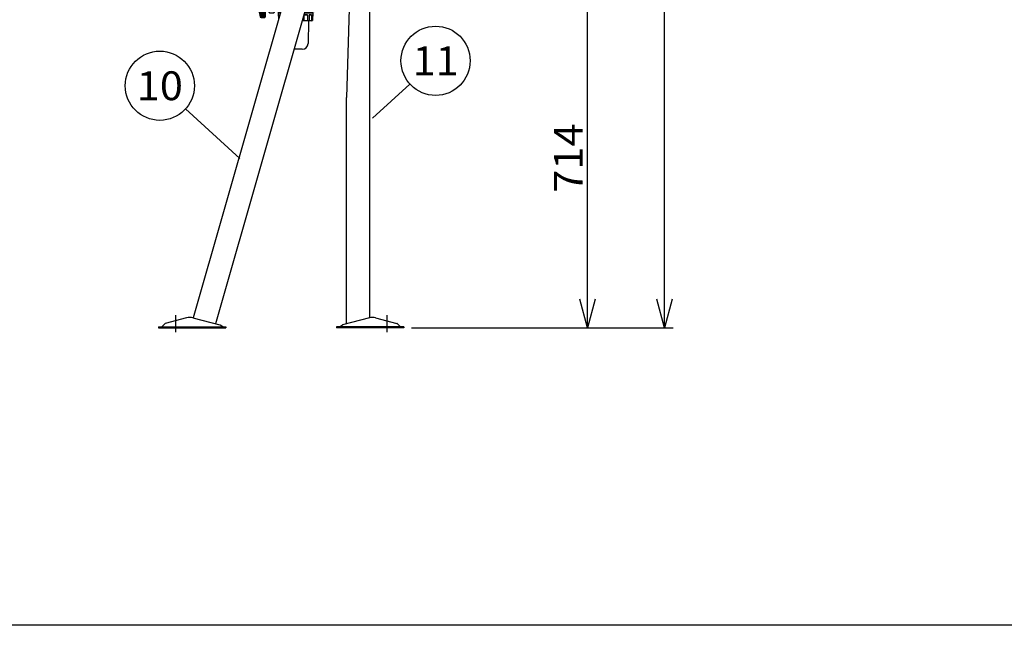
# Model space of a CAD drawing. Units: millimetres. Extents: x -3880 to 4026, y -2800 to 2778.
# Drawn here: x -128 to 1922, y -2800 to -1540 of the extents above; entities that cross this region are included whole.
import ezdxf
from ezdxf.enums import TextEntityAlignment as Align

# ---------------------------------------------------------------- set-up
doc = ezdxf.new("R2010")
doc.units = ezdxf.units.MM
doc.header["$LTSCALE"] = 5
doc.linetypes.add('CENTER', pattern=[50.8, 31.75, -6.35, 6.35, -6.35])
for name, color, linetype in [('ZUWAKU', 7, 'Continuous'), ('寸法', 7, 'Continuous'), ('脚', 7, 'Continuous'), ('脚皿', 7, 'Continuous'), ('送油口部品', 7, 'Continuous')]:
    doc.layers.add(name, color=color, linetype=linetype)
doc.styles.add('dcStyle0', font='txt.shx', dxfattribs={"width": 0.666667, "bigfont": 'bigfont'})

# ---------------------------------------------------------------- blocks, each defined once
blk = doc.blocks.new('_OPEN30')
at = {"color": 0, "linetype": 'ByBlock', "lineweight": -2}
for p, q in [((-1, 0.267949), (0, 0)), ((0, 0), (-1, -0.267949)), ((0, 0), (-1, 0))]:
    blk.add_line(p, q, dxfattribs=at)
blk = doc.blocks.new('DC_HIDE_GROUP_19')
at = {"layer": '送油口部品', "color": 7, "linetype": 'Continuous', "lineweight": 25}
for p, q in [((382.8, -1494), (373.8, -1494)), ((373.8, -1494), (373.8, -1536)), ((374.8, -1536), (374.8, -1494)), ((374.8, -1494.2), (382.8, -1494.2)), ((374.8, -1494.7), (382.8, -1494.7)), ((374.8, -1495.4), (382.8, -1495.4)), ((382.8, -1536), (382.8, -1494)), ((383.8, -1494.7), (382.8, -1494.7)), ((383.8, -1535.2), (383.8, -1494.7)), ((374.8, -1496.3), (382.8, -1496.3)), ((374.8, -1497.4), (382.8, -1497.4)), ((374.8, -1498.7), (382.8, -1498.7)), ((374.8, -1500.1), (382.8, -1500.1)), ((374.8, -1501.8), (382.8, -1501.8)), ((374.8, -1503.5), (382.8, -1503.5)), ((374.8, -1505.5), (382.8, -1505.5)), ((374.8, -1507.5), (382.8, -1507.5)), ((374.8, -1509.5), (382.8, -1509.5)), ((374.8, -1511.7), (382.8, -1511.7)), ((374.8, -1513.9), (382.8, -1513.9)), ((374.8, -1516.1), (382.8, -1516.1)), ((391.8, -1511), (383.8, -1511)), ((391.8, -1504.5), (392.8, -1503.5)), ((391.8, -1525.5), (391.8, -1504.5)), ((400.8, -1503.5), (392.8, -1503.5)), ((400.8, -1509.2), (392.8, -1509.2)), ((402.8, -1505.5), (400.8, -1503.5)), ((402.8, -1524.5), (402.8, -1505.5)), ((503.5, -1506), (499.5, -1506.1)), ((503.5, -1521), (503.5, -1505)), ((503.5, -1505), (507.2, -1505)), ((507.3, -1509), (503.5, -1509)), ((507.2, -1505), (508, -1506.4)), ((508, -1519.6), (508, -1506.4)), ((508, -1506.4), (508, -1519.6)), ((382.8, -1536), (373.8, -1536)), ((374.8, -1518.3), (382.8, -1518.3)), ((374.8, -1520.4), (382.8, -1520.4)), ((374.8, -1522.5), (382.8, -1522.5)), ((374.8, -1524.5), (382.8, -1524.5)), ((374.8, -1526.4), (382.8, -1526.4)), ((374.8, -1528.2), (382.8, -1528.2)), ((374.8, -1529.8), (382.8, -1529.8)), ((374.8, -1531.3), (382.8, -1531.3)), ((374.8, -1532.6), (382.8, -1532.6)), ((374.8, -1533.7), (382.8, -1533.7)), ((374.8, -1534.6), (382.8, -1534.6)), ((374.8, -1535.3), (382.8, -1535.3)), ((374.8, -1535.7), (382.8, -1535.7)), ((383.8, -1535.2), (382.8, -1535.2)), ((391.8, -1519), (383.8, -1519)), ((391.8, -1525.5), (392.8, -1526.5)), ((400.8, -1520.7), (392.8, -1520.7)), ((400.8, -1526.5), (392.8, -1526.5)), ((402.8, -1524.5), (400.8, -1526.5)), ((503.5, -1520), (499.5, -1519.9)), ((507.3, -1517), (503.5, -1517)), ((503.5, -1521), (507.2, -1521)), ((507.2, -1521), (508, -1519.6))]:
    blk.add_line(p, q, dxfattribs=at)
at = {"layer": '送油口部品', "color": 3, "linetype": 'Continuous', "lineweight": 25}
for p, q in [((421, -1483.5), (421, -1504.9)), ((427.4, -1482.5), (422, -1482.5)), ((420.6, -1506), (402.8, -1506)), ((404.8, -1506), (404.8, -1523)), ((476.1, -1506.5), (470.6, -1506.5)), ((480.3, -1502.2), (476.1, -1506)), ((476.1, -1506), (476.1, -1521.5)), ((480.6, -1502.1), (480.6, -1523)), ((483.5, -1502), (481, -1502)), ((483.5, -1502), (483.5, -1525)), ((499.5, -1504), (483.5, -1503)), ((499.5, -1504), (499.5, -1522)), ((411.6, -1523), (402.8, -1523)), ((409.5, -1523), (409.5, -1525)), ((415.2, -1525), (409.5, -1525)), ((414.6, -1527), (410.5, -1527)), ((410.5, -1527), (410.9, -1540)), ((416.2, -1521.5), (411.6, -1523)), ((415.8, -1523), (411.6, -1523)), ((411.6, -1523), (411.6, -1525)), ((414, -1525), (414, -1527)), ((482.5, -1527), (464.8, -1527)), ((483.5, -1525), (465.3, -1525)), ((480.7, -1523), (465.9, -1523)), ((474.4, -1521), (466.5, -1521)), ((473.4, -1518), (467.3, -1518)), ((474.4, -1519), (474.4, -1521)), ((474.4, -1521), (480.7, -1523)), ((479, -1525), (479, -1527)), ((480.7, -1523), (480.7, -1525)), ((482.5, -1527), (482, -1541)), ((499.5, -1522), (483.5, -1523)), ((480.5, -1542.5), (460.3, -1542.5)), ((473.5, -1542.5), (472.5, -1590.2)), ((460.5, -1602), (443.3, -1602))]:
    blk.add_line(p, q, dxfattribs=at)
at = {"layer": '送油口部品', "color": 4, "linetype": 'Continuous', "lineweight": 25}
for p, q in [((427.1, -1483.5), (421, -1483.5)), ((421.1, -1483.5), (421.1, -1504.2)), ((426.5, -1483.5), (426.5, -1485.5)), ((404.8, -1507), (402.8, -1507)), ((499.5, -1505), (483.5, -1504)), ((503.5, -1506.5), (499.5, -1506.6)), ((404.8, -1522), (402.8, -1522)), ((410.5, -1530), (411.5, -1530)), ((411.5, -1530), (411.5, -1537.7)), ((413.1, -1530), (413.8, -1530)), ((413.1, -1530), (413.1, -1532.4)), ((463.4, -1531.9), (463.4, -1542.5)), ((471.5, -1530), (463.9, -1530)), ((471.5, -1530), (471.5, -1542.5)), ((479.8, -1530), (474.8, -1530)), ((474.8, -1530), (474.8, -1542.5)), ((477.5, -1525), (477.5, -1527)), ((479.8, -1530), (479.8, -1542.5)), ((482.4, -1530), (481.4, -1530)), ((481.4, -1530), (481.4, -1542.2)), ((499.5, -1521), (483.5, -1522)), ((503.5, -1519.5), (499.5, -1519.4))]:
    blk.add_line(p, q, dxfattribs=at)
at = {"layer": '送油口部品', "color": 7, "linetype": 'Continuous', "lineweight": 25}
for centre, radius, start, end in [((426.9, -1515), 57.1, 158.4314, 201.5686), ((394.7, -1506), 2.94, 152.2882, 180), ((395.8, -1506), 3.97, 180, 200.2592), ((405.2, -1515), 13.4, 167.7537, 180), ((405.2, -1515), 13.4, 180, 192.2463), ((424.8, -1495.3), 34.9, 200.2592, 203.5747), ((404.8, -1511.3), 14.3, 147.0306, 152.2882), ((462.7, -1527.5), 72.2, 165.3791, 167.7537), ((382.8, -1521.1), 25.1, 39.0894, 44.4093), ((386.9, -1493.7), 20.8, 311.855, 317.7554), ((360.2, -1530.4), 45.8, 23.3876, 27.5528), ((395.9, -1515), 6.91, 0, 23.3876), ((395.9, -1515), 6.91, 336.6124, 0), ((400.8, -1506.5), 2, 0, 39.0894), ((400.9, -1506.5), 1.84, 317.7554, 0), ((503.8, -1507), 3.98, 330, 30), ((497.3, -1513), 10.7, 338.1346, 21.8654), ((395.8, -1524), 3.97, 159.7408, 180), ((394.7, -1524), 2.94, 180, 207.7118), ((424.8, -1534.7), 34.9, 156.4253, 159.7408), ((462.7, -1502.5), 72.2, 192.2463, 194.6209), ((404.8, -1518.7), 14.3, 207.7118, 212.9694), ((360.2, -1499.5), 45.8, 332.4472, 336.6124), ((386.9, -1536.3), 20.8, 42.2446, 48.145), ((382.8, -1508.9), 25.1, 315.5907, 320.9106), ((400.9, -1523.5), 1.84, 360, 42.2446), ((400.8, -1523.5), 2, 320.9106, 360), ((503.8, -1518.9), 3.98, 330, 30)]:
    blk.add_arc(centre, radius, start, end, dxfattribs=at)
at = {"layer": '送油口部品', "color": 3, "linetype": 'Continuous', "lineweight": 25}
for centre, radius, start, end in [((422, -1483.5), 1, 90, 180), ((481, -1503), 1, 90, 131.6335), ((473.4, -1519), 1, 0, 90), ((480.5, -1541), 1.5, 270, 358.1524), ((460.5, -1590), 12, 270, 358.794)]:
    blk.add_arc(centre, radius, start, end, dxfattribs=at)
at = {"layer": '送油口部品', "color": 4, "linetype": 'Continuous', "lineweight": 25}
for centre, radius, start, end in [((451.1, -1380.3), 155.1, 254.811, 255.2125), ((435.7, -1395.5), 136.4, 260.4528, 260.7289), ((469.7, -1506.8), 24, 255.9581, 257.2762), ((466.5, -1520.8), 9.66, 257.2762, 270), ((466.5, -1513.7), 16.8, 270, 276.8033), ((450.6, -1380), 151.5, 276.8033, 277.9291), ((475.8, -1529.3), 1.17, 216.852, 256.9321), ((476, -1528.1), 2.39, 256.9321, 270), ((476, -1522.2), 8.32, 270, 278.4465), ((457.2, -1395.5), 136.4, 278.4465, 279.5472), ((441.8, -1380.3), 155.1, 284.7875, 285.189)]:
    blk.add_arc(centre, radius, start, end, dxfattribs=at)
blk = doc.blocks.new('DC_GROUP_HT-G500型(壁ピタ)_23')
at = {"layer": '脚皿', "color": 3, "linetype": 'Continuous', "lineweight": 25}
for p, q in [((600.2, -2160.4), (544.4, -2175.3)), ((613.1, -2160.4), (657.5, -2172.3)), ((671.7, -2179.5), (531.7, -2179.5)), ((531.7, -2179.5), (531.7, -2181.5)), ((671.7, -2181.5), (531.7, -2181.5)), ((538.2, -2179.5), (543.7, -2175.6)), ((665.2, -2179.5), (658.4, -2172.8)), ((671.7, -2179.5), (671.7, -2181.5))]:
    blk.add_line(p, q, dxfattribs=at)
at = {"layer": '脚皿', "color": 4, "linetype": 'CENTER', "lineweight": 25}
blk.add_line((636.7, -2155.2), (636.7, -2190.2), dxfattribs=at)
at = {"layer": '脚皿', "color": 3, "linetype": 'Continuous', "lineweight": 25}
for centre, radius, start, end in [((606.7, -2184.5), 25, 75, 105), ((657, -2174.2), 2, 45, 75), ((544.9, -2177.3), 2, 105, 125)]:
    blk.add_arc(centre, radius, start, end, dxfattribs=at)
blk = doc.blocks.new('DC_GROUP_HT-G500型(壁ピタ)_29')
at = {"layer": '脚皿', "color": 3, "linetype": 'Continuous', "lineweight": 25}
for p, q in [((219.8, -2160.4), (175.4, -2172.3)), ((232.7, -2160.4), (288.6, -2175.3)), ((161.3, -2179.5), (301.3, -2179.5)), ((161.3, -2179.5), (161.3, -2181.5)), ((161.3, -2181.5), (301.3, -2181.5)), ((167.8, -2179.5), (174.5, -2172.8)), ((294.8, -2179.5), (289.2, -2175.6)), ((301.3, -2179.5), (301.3, -2181.5))]:
    blk.add_line(p, q, dxfattribs=at)
at = {"layer": '脚皿', "color": 4, "linetype": 'CENTER', "lineweight": 25}
blk.add_line((196.3, -2155.2), (196.3, -2190.2), dxfattribs=at)
at = {"layer": '脚皿', "color": 3, "linetype": 'Continuous', "lineweight": 25}
for centre, radius, start, end in [((175.9, -2174.2), 2, 105, 135), ((226.3, -2184.5), 25, 75, 105), ((288.1, -2177.3), 2, 55, 75)]:
    blk.add_arc(centre, radius, start, end, dxfattribs=at)
blk = doc.blocks.new('DC_HIDE_GROUP_28')
at = {"layer": '脚', "color": 2, "linetype": 'Continuous', "lineweight": 25}
for p, q in [((511, -569.5), (511, -1177.2)), ((554, -569.5), (511, -569.5)), ((554, -569.5), (554, -1194.6)), ((506.2, -1207.7), (233, -2160.4)), ((546.9, -1240), (280, -2173))]:
    blk.add_line(p, q, dxfattribs=at)
for centre, radius in [((411, -1177.2), 100), ((405.4, -1194.6), 148.6)]:
    blk.add_arc(centre, radius, 342.2043, 360, dxfattribs=at)
at = {"layer": '脚皿', "linetype": 'Continuous'}
blk.add_blockref('DC_GROUP_HT-G500型(壁ピタ)_29', (0, 0), dxfattribs=at)

msp = doc.modelspace()

# ---------------------------------------------------------------- linework, layer by layer
at = {"layer": 'ZUWAKU', "color": 5, "linetype": 'Continuous', "lineweight": 25}
msp.add_line((3943.33, -2800), (-3880, -2800), dxfattribs=at)
at = {"layer": '寸法', "color": 4, "linetype": 'Continuous', "lineweight": 25}
for p, q in [((1214.29, -2181.51), (1214.29, -237.01)), ((1054.29, -2181.51), (1054.29, -1467.01)), ((684.59, -1674.18), (606.56, -1744.91)), ((217.33, -1726.14), (330.6, -1828.82)), ((688.15, -2181.51), (1072.29, -2181.51)), ((711.76, -2181.51), (1232.29, -2181.51))]:
    msp.add_line(p, q, dxfattribs=at)
for centre in [(737.93, -1625.83), (163.98, -1677.78)]:
    msp.add_circle(centre, 72, dxfattribs=at)
at = {"layer": '脚', "color": 2, "linetype": 'Continuous', "lineweight": 25}
for p, q in [((600.96, -2160.16), (600.96, -569.51)), ((557.96, -1517.51), (552.36, -1702.51)), ((552.36, -2173.18), (552.36, -1702.51))]:
    msp.add_line(p, q, dxfattribs=at)

# ---------------------------------------------------------------- block references
at = {"layer": '寸法', "color": 4, "xscale": 60.00005615230571, "yscale": 59.99978736447287}
for p, rotation in [((1054.29, -2181.51), 270.0000000000001), ((1214.29, -2181.51), 270)]:
    msp.add_blockref('_OPEN30', p, dxfattribs=dict(at, rotation=rotation))
at = {"layer": '脚', "linetype": 'Continuous'}
msp.add_blockref('DC_HIDE_GROUP_28', (0, 0), dxfattribs=at)
at = {"layer": '脚皿', "linetype": 'Continuous'}
msp.add_blockref('DC_GROUP_HT-G500型(壁ピタ)_23', (0, 0), dxfattribs=at)
at = {"layer": '送油口部品', "linetype": 'Continuous'}
msp.add_blockref('DC_HIDE_GROUP_19', (0, 0), dxfattribs=at)

# ---------------------------------------------------------------- texts
at = {"layer": '寸法', "color": 4, "style": 'dcStyle0'}
for s, width, p, p2 in [('11', 1.083871, (689.93, -1655.83), (785.93, -1655.83)), ('10', 0.908108, (115.98, -1707.78), (211.98, -1707.78))]:
    msp.add_text(s, height=60, dxfattribs=dict(at, width=width)).set_placement(p, p2, align=Align.FIT)
at = {"layer": '寸法', "color": 2, "style": 'dcStyle0', "width": 0.868966}
msp.add_text('714', height=60, rotation=90, dxfattribs=at).set_placement((1044.29, -1900.26), (1044.29, -1756.26), align=Align.FIT)

doc.saveas('drawing.dxf')
